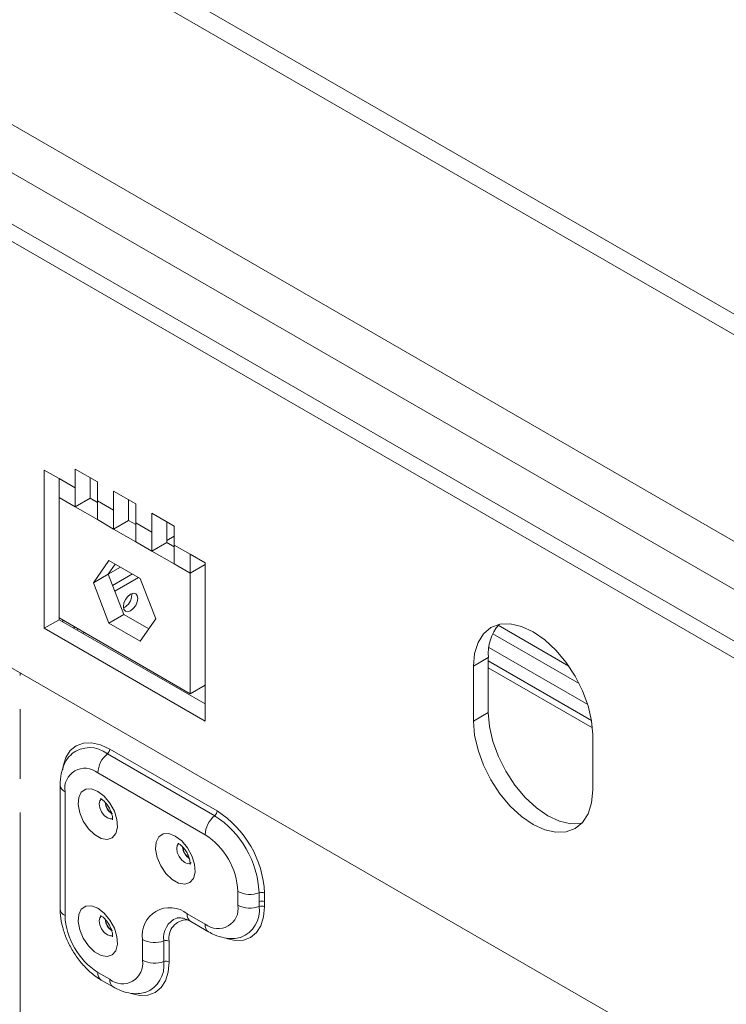
# Model space of a CAD drawing. Units: millimetres. Extents: x 288 to 5465, y 164 to 4236.
# Drawn here: x 4473 to 4557, y 2843 to 2960 of the extents above; entities that cross this region are included whole.
import ezdxf

# ---------------------------------------------------------------- set-up
doc = ezdxf.new("R2010")
doc.units = ezdxf.units.MM
doc.header["$LTSCALE"] = 20

msp = doc.modelspace()

# ---------------------------------------------------------------- linework, layer by layer
at = {"color": 7, "linetype": 'Continuous', "lineweight": 15}
for p, q in [((4991.49, 2635.73), (4063.13, 3171.66)), ((4129.74, 3171.98), (4993.12, 2673.57)), ((4989.72, 2634.71), (4061.37, 3170.63)), ((4127.62, 3170.76), (4993.12, 2671.12)), ((4106.41, 3158.51), (5001.74, 2641.64)), ((4098.63, 3157.28), (4996.79, 2638.79)), ((4477.99, 2905.22), (4476.23, 2906.24)), ((4476.23, 2906.24), (4476.23, 2887.46)), ((4482.54, 2904.83), (4479.9, 2906.36)), ((4479.9, 2906.36), (4479.9, 2904.11)), ((4477.99, 2905.22), (4479.9, 2904.11)), ((4477.99, 2905.22), (4477.99, 2902.97)), ((4481.67, 2905.34), (4481.67, 2905.13)), ((4481.67, 2905.13), (4481.67, 2902.89)), ((4482.54, 2902.59), (4482.54, 2904.83)), ((4479.9, 2904.11), (4479.9, 2901.87)), ((4487.09, 2902.21), (4484.45, 2903.73)), ((4484.45, 2903.73), (4484.45, 2901.49)), ((4477.99, 2902.97), (4477.99, 2888.68)), ((4477.99, 2902.97), (4479.9, 2901.87)), ((4481.67, 2902.89), (4479.9, 2901.87)), ((4481.67, 2902.89), (4482.54, 2902.39)), ((4482.54, 2902.59), (4484.45, 2901.49)), ((4482.54, 2900.35), (4482.54, 2902.59)), ((4486.22, 2902.71), (4486.22, 2902.51)), ((4486.22, 2902.51), (4486.22, 2900.26)), ((4479.9, 2901.87), (4482.54, 2900.35)), ((4484.45, 2901.49), (4484.45, 2899.24)), ((4487.09, 2899.96), (4487.09, 2902.21)), ((4482.54, 2900.35), (4484.45, 2899.24)), ((4486.22, 2900.26), (4484.45, 2899.24)), ((4486.22, 2900.26), (4487.09, 2899.76)), ((4491.64, 2899.58), (4489, 2901.11)), ((4489, 2901.11), (4489, 2898.86)), ((4490.77, 2900.09), (4490.77, 2899.88)), ((4484.45, 2899.24), (4487.09, 2897.72)), ((4487.09, 2899.96), (4489, 2898.86)), ((4487.09, 2897.72), (4487.09, 2899.96)), ((4489, 2898.86), (4489, 2896.62)), ((4490.77, 2899.88), (4490.77, 2897.64)), ((4491.64, 2897.34), (4491.64, 2899.58)), ((4487.09, 2897.72), (4489, 2896.62)), ((4490.77, 2897.89), (4491.64, 2898.39)), ((4490.77, 2897.64), (4489, 2896.62)), ((4489, 2896.62), (4491.64, 2895.09)), ((4490.77, 2897.64), (4491.64, 2897.13)), ((4491.64, 2897.34), (4493.55, 2896.24)), ((4491.64, 2895.09), (4491.64, 2897.34)), ((4483.91, 2895.51), (4482.06, 2892.87)), ((4487.63, 2893.37), (4483.91, 2895.51)), ((4495.32, 2895.22), (4493.55, 2896.24)), ((4493.55, 2893.99), (4493.55, 2896.24)), ((4484.66, 2895.08), (4483.82, 2893.89)), ((4483.83, 2893.88), (4485.28, 2894.72)), ((4491.64, 2895.09), (4493.55, 2893.99)), ((4495.32, 2895.01), (4493.55, 2893.99)), ((4495.32, 2876.43), (4495.32, 2895.22)), ((4483.82, 2893.89), (4482.06, 2892.87)), ((4483.82, 2893.89), (4485.68, 2889.1)), ((4486.69, 2893.91), (4484.34, 2892.55)), ((4487.4, 2893.5), (4484.6, 2891.88)), ((4489.49, 2888.58), (4487.63, 2893.37)), ((4493.55, 2879.7), (4493.55, 2893.99)), ((4482.06, 2892.87), (4483.91, 2888.08)), ((4486.62, 2891.41), (4486.61, 2891.56)), ((4477.99, 2888.48), (4476.23, 2887.46)), ((4477.99, 2888.68), (4493.55, 2879.7)), ((4477.99, 2888.68), (4477.99, 2888.48)), ((4477.99, 2888.48), (4495.32, 2878.48)), ((4478.53, 2888.37), (4478.35, 2888.27)), ((4485.68, 2889.1), (4483.91, 2888.08)), ((4485.68, 2889.1), (4488.65, 2887.39)), ((4487.63, 2885.94), (4489.49, 2888.58)), ((4476.23, 2887.46), (4495.32, 2876.43)), ((4483.91, 2888.08), (4487.63, 2885.94)), ((4529.45, 2886.81), (4539.68, 2880.9)), ((4528.98, 2885.16), (4540.69, 2878.41)), ((4470.21, 2883.99), (4598.2, 2810.1)), ((4528.9, 2883.99), (4527.14, 2882.97)), ((4528.9, 2883.99), (4528.9, 2877.46)), ((4527.14, 2882.97), (4527.14, 2876.44)), ((4541.14, 2876.52), (4528.9, 2883.58)), ((4541.24, 2875.64), (4528.9, 2882.76)), ((4473.4, 2882.15), (4473.4, 2881.86)), ((4493.55, 2879.7), (4495.32, 2880.72)), ((4473.4, 2877.86), (4473.4, 2869.61)), ((4528.9, 2877.46), (4527.14, 2876.44)), ((4541.28, 2868.27), (4541.28, 2874.81)), ((4484, 2873.13), (4496.73, 2865.78)), ((4496.45, 2865.21), (4483.72, 2872.56)), ((4495.32, 2862.96), (4482.59, 2870.31)), ((4478.11, 2868.88), (4478.11, 2854.18)), ((4478.7, 2868.06), (4478.7, 2853.37)), ((4473.4, 2865.61), (4473.4, 2836.01)), ((4499.21, 2854.59), (4499.21, 2856.23)), ((4501.72, 2854.45), (4501.72, 2856.08)), ((4502.35, 2856.04), (4502.35, 2854.41)), ((4493.2, 2853.57), (4495.32, 2852.35)), ((4493.61, 2852.66), (4495.73, 2851.43)), ((4487.89, 2848.06), (4487.89, 2850.51)), ((4490.41, 2847.91), (4490.41, 2850.36)), ((4491.04, 2850.32), (4491.04, 2847.88)), ((4482.59, 2846.63), (4484, 2845.81)), ((4483, 2845.71), (4484.42, 2844.9))]:
    msp.add_line(p, q, dxfattribs=at)
at = {"color": 8, "linetype": 'Continuous', "lineweight": 15}
msp.add_line((4538.46, 2882.96), (4530.07, 2887.81), dxfattribs=at)
at = {"color": 7, "linetype": 'Continuous', "lineweight": 15, "flags": 128}
for points in [[(4487.33, 2891.01), (4487.26, 2891.34), (4487.08, 2891.56), (4486.8, 2891.61), (4486.48, 2891.5), (4486.15, 2891.23), (4485.88, 2890.86), (4485.69, 2890.44), (4485.63, 2890.03), (4485.69, 2889.69), (4485.88, 2889.48), (4486.15, 2889.42), (4486.48, 2889.54), (4486.8, 2889.8), (4487.08, 2890.17), (4487.26, 2890.59), (4487.33, 2891.01)], [(4479.84, 2887.61), (4479.79, 2887.56), (4479.72, 2887.48)], [(4480.16, 2887.23), (4480.19, 2887.33), (4480.21, 2887.38)], [(4541.28, 2874.81), (4541.14, 2876.48), (4540.74, 2878.24), (4540.09, 2880.03), (4539.21, 2881.78), (4538.14, 2883.41), (4536.91, 2884.87), (4535.59, 2886.1), (4534.21, 2887.05), (4532.83, 2887.69), (4531.5, 2887.99), (4530.28, 2887.95), (4529.21, 2887.55), (4528.33, 2886.82), (4527.68, 2885.78), (4527.27, 2884.48), (4527.14, 2882.97)], [(4480.87, 2886.82), (4480.9, 2886.92), (4480.92, 2886.99)], [(4528.9, 2877.46), (4529.04, 2875.79), (4529.44, 2874.02), (4530.1, 2872.23), (4530.98, 2870.49), (4532.05, 2868.85), (4533.27, 2867.39), (4534.6, 2866.16), (4535.98, 2865.21), (4537.36, 2864.57), (4538.68, 2864.27), (4539.9, 2864.32), (4540.01, 2864.34)], [(4527.14, 2876.44), (4527.27, 2874.77), (4527.68, 2873), (4528.33, 2871.21), (4529.21, 2869.47), (4530.28, 2867.83), (4531.5, 2866.37), (4532.83, 2865.14), (4534.21, 2864.19), (4535.59, 2863.55), (4536.91, 2863.25), (4538.14, 2863.3), (4539.21, 2863.7), (4540.09, 2864.43), (4540.74, 2865.46), (4541.14, 2866.76), (4541.28, 2868.27)], [(4482.59, 2868.11), (4481.83, 2868.41), (4481.15, 2868.37), (4480.63, 2868.02), (4480.32, 2867.38), (4480.26, 2866.53), (4480.45, 2865.56), (4480.87, 2864.57), (4481.47, 2863.68), (4482.2, 2862.97), (4482.97, 2862.52), (4483.7, 2862.39), (4484.31, 2862.58), (4484.73, 2863.09), (4484.92, 2863.84), (4484.86, 2864.76), (4484.55, 2865.76), (4484.03, 2866.71), (4483.35, 2867.53), (4482.59, 2868.11)], [(4491.78, 2862.81), (4491.02, 2863.1), (4490.34, 2863.07), (4489.82, 2862.71), (4489.51, 2862.08), (4489.45, 2861.23), (4489.64, 2860.25), (4490.06, 2859.27), (4490.67, 2858.37), (4491.4, 2857.66), (4492.17, 2857.21), (4492.9, 2857.08), (4493.5, 2857.28), (4493.93, 2857.78), (4494.12, 2858.53), (4494.05, 2859.46), (4493.74, 2860.45), (4493.22, 2861.41), (4492.54, 2862.22), (4491.78, 2862.81)], [(4482.59, 2854.23), (4481.83, 2854.52), (4481.15, 2854.49), (4480.63, 2854.14), (4480.32, 2853.5), (4480.26, 2852.65), (4480.45, 2851.68), (4480.87, 2850.69), (4481.47, 2849.79), (4482.2, 2849.08), (4482.97, 2848.64), (4483.7, 2848.51), (4484.31, 2848.7), (4484.73, 2849.2), (4484.92, 2849.96), (4484.86, 2850.88), (4484.55, 2851.88), (4484.03, 2852.83), (4483.35, 2853.65), (4482.59, 2854.23)]]:
    msp.add_lwpolyline(points, dxfattribs=at)
at = {"color": 8, "linetype": 'Continuous', "lineweight": 15, "flags": 128}
for points in [[(4478.43, 2870.68), (4478.49, 2871.08), (4478.81, 2872.12), (4479.33, 2872.94), (4480.03, 2873.52), (4480.88, 2873.83), (4481.85, 2873.87), (4482.91, 2873.63), (4484, 2873.13)], [(4484.3, 2864.85), (4484.08, 2864.83), (4483.72, 2864.95), (4483.35, 2865.25), (4483.04, 2865.67), (4482.83, 2866.15), (4482.76, 2866.61), (4482.83, 2866.99), (4482.98, 2867.19)], [(4493.68, 2859.66), (4493.58, 2859.58), (4493.27, 2859.52), (4492.91, 2859.65), (4492.54, 2859.94), (4492.23, 2860.36), (4492.02, 2860.84), (4491.95, 2861.31), (4492.02, 2861.69), (4492.17, 2861.89)], [(4484.3, 2850.97), (4484.08, 2850.95), (4483.72, 2851.07), (4483.35, 2851.37), (4483.04, 2851.79), (4482.83, 2852.27), (4482.76, 2852.73), (4482.83, 2853.11), (4482.98, 2853.31)], [(4502.35, 2854.41), (4502.24, 2853.2), (4501.92, 2852.17), (4501.41, 2851.35), (4500.71, 2850.77), (4499.85, 2850.45), (4498.88, 2850.41), (4497.84, 2850.65)], [(4491.04, 2847.88), (4490.93, 2846.67), (4490.61, 2845.64), (4490.09, 2844.82), (4489.39, 2844.24), (4488.54, 2843.92), (4487.57, 2843.88), (4486.52, 2844.12)]]:
    msp.add_lwpolyline(points, dxfattribs=at)
at = {"color": 7, "linetype": 'Continuous', "lineweight": 15}
for centre, radius, start, end in [((4484.86, 2891.46), 1.76, 296.7814, 358.639), ((4534.37, 2884.4), 5.48, 140.0277, 184.268), ((4483.22, 2873.17), 0.783, 309.5998, 357.0764), ((4485.72, 2870.15), 3.13, 129.5998, 177.0764), ((4481.07, 2868.45), 2.4, 50.7967, 189.214), ((4485.28, 2866.96), 1.83, 184.3932, 237.2906), ((4485.24, 2866.94), 1.76, 185.6348, 237.2254), ((4498.44, 2862.8), 3.13, 129.5998, 177.0764), ((4495.95, 2865.82), 0.783, 309.5998, 357.0764), ((4490.27, 2855.56), 11.46, 2.6055, 57.3945), ((4490.15, 2855.49), 12.22, 2.6055, 57.3945), ((4490.76, 2855.84), 8.45, 2.6055, 57.3945), ((4494.47, 2861.66), 1.83, 184.3932, 237.2906), ((4494.43, 2861.64), 1.76, 185.6348, 237.2254), ((4500.63, 2859.01), 3.13, 242.9275, 290.3973), ((4502, 2855.34), 0.783, 62.9275, 110.3973), ((4496.84, 2854.21), 2.4, 230.7967, 9.214), ((4500.63, 2857.38), 3.13, 242.9275, 290.3973), ((4502, 2853.71), 0.783, 62.9275, 110.3973), ((4487.14, 2853.75), 8.45, 182.6055, 237.3945), ((4491.13, 2851.03), 3.28, 50.7967, 189.214), ((4485.28, 2853.08), 1.83, 184.3932, 237.2906), ((4485.24, 2853.06), 1.76, 185.228, 237.2462), ((4489.32, 2853.3), 3.13, 242.9275, 290.3973), ((4490.68, 2849.63), 0.783, 62.9275, 110.3973), ((4485.52, 2847.67), 2.4, 230.7967, 9.214), ((4489.32, 2850.85), 3.13, 242.9275, 290.3973), ((4490.68, 2847.18), 0.783, 62.9275, 110.3973)]:
    msp.add_arc(centre, radius, start, end, dxfattribs=at)
at = {"color": 8, "linetype": 'Continuous', "lineweight": 15}
for centre, radius, start, end in [((4481.61, 2869.9), 3.4, 51.6161, 128.7214), ((4479.12, 2868.98), 1.01, 185.7303, 245.5678), ((4498.29, 2854), 3.46, 290.9033, 7.4351), ((4502, 2852.5), 2.57, 82.1016, 96.142), ((4479.12, 2854.28), 1.01, 185.7544, 245.5657), ((4494.17, 2853.46), 0.983, 173.5822, 235.1056), ((4492.91, 2850.73), 2.53, 111.8434, 188.3448), ((4493.18, 2850.69), 2.17, 89.9297, 189.744), ((4496.29, 2852.24), 0.982, 173.5805, 235.1235), ((4486.98, 2847.46), 3.46, 290.9033, 7.4351), ((4483.59, 2846.53), 1.01, 174.4383, 234.2531), ((4485.01, 2845.72), 1.01, 174.4369, 234.2689)]:
    msp.add_arc(centre, radius, start, end, dxfattribs=at)
at = {"color": 7, "linetype": 'Continuous', "lineweight": 15}
for points, knots in [([(4479.51, 2872.52), (4479.39, 2872.42), (4479, 2872.08), (4478.57, 2871.28), (4478.18, 2870.17), (4478.14, 2869.33), (4478.11, 2868.88)], [0, 0, 0, 0, 0.119598, 0.393815, 0.676913, 1, 1, 1, 1]), ([(4482.89, 2867.25), (4482.9, 2867.25), (4482.9, 2867.25), (4483.01, 2867.2), (4483.18, 2867.09), (4483.45, 2866.85), (4483.76, 2866.47), (4484.05, 2865.98), (4484.25, 2865.48), (4484.34, 2865.07), (4484.35, 2864.81), (4484.32, 2864.71), (4484.33, 2864.74), (4484.33, 2864.74)], [0, 0, 0, 0, 0.08324, 0.132632, 0.207636, 0.311803, 0.426788, 0.55155, 0.679974, 0.788839, 0.888543, 0.998525, 1, 1, 1, 1]), ([(4492.09, 2861.94), (4492.09, 2861.94), (4492.09, 2861.94), (4492.21, 2861.89), (4492.37, 2861.78), (4492.64, 2861.54), (4492.96, 2861.16), (4493.25, 2860.67), (4493.45, 2860.17), (4493.53, 2859.76), (4493.55, 2859.51), (4493.51, 2859.41), (4493.53, 2859.43), (4493.53, 2859.43)], [0, 0, 0, 0, 0.08324, 0.132632, 0.207636, 0.311803, 0.426788, 0.55155, 0.679974, 0.788839, 0.888543, 0.998525, 1, 1, 1, 1]), ([(4478.11, 2854.18), (4478.12, 2853.92), (4478.15, 2853.2), (4478.39, 2851.97), (4478.88, 2850.54), (4479.59, 2849.16), (4480.48, 2847.89), (4481.51, 2846.78), (4482.38, 2846.09), (4482.89, 2845.78), (4483, 2845.71)], [0, 0, 0, 0, 0.081763, 0.227793, 0.37334, 0.518429, 0.663781, 0.810358, 0.959396, 1, 1, 1, 1]), ([(4482.89, 2853.37), (4482.9, 2853.37), (4482.9, 2853.37), (4483.01, 2853.31), (4483.18, 2853.21), (4483.45, 2852.97), (4483.76, 2852.58), (4484.05, 2852.1), (4484.25, 2851.6), (4484.34, 2851.19), (4484.35, 2850.93), (4484.32, 2850.83), (4484.33, 2850.86), (4484.33, 2850.86)], [0, 0, 0, 0, 0.08324, 0.132632, 0.207636, 0.311803, 0.426788, 0.55155, 0.679974, 0.788839, 0.888543, 0.998525, 1, 1, 1, 1]), ([(4492, 2853.07), (4492.02, 2853.08), (4492.1, 2853.12), (4492.41, 2853.12), (4492.95, 2853), (4493.4, 2852.76), (4493.61, 2852.66)], [0, 0, 0, 0, 0.119502, 0.43509, 0.737612, 1, 1, 1, 1]), ([(4495.73, 2851.43), (4495.96, 2851.31), (4496.56, 2850.99), (4497.55, 2850.69), (4498.6, 2850.58), (4499.23, 2850.72), (4499.49, 2850.78)], [0, 0, 0, 0, 0.191055, 0.500142, 0.790633, 1, 1, 1, 1]), ([(4484.42, 2844.9), (4484.65, 2844.77), (4485.25, 2844.45), (4486.24, 2844.15), (4487.29, 2844.04), (4487.91, 2844.19), (4488.17, 2844.25)], [0, 0, 0, 0, 0.191055, 0.500142, 0.790633, 1, 1, 1, 1])]:
    msp.add_open_spline(points, degree=3, knots=knots, dxfattribs=at)

doc.saveas('drawing.dxf')
